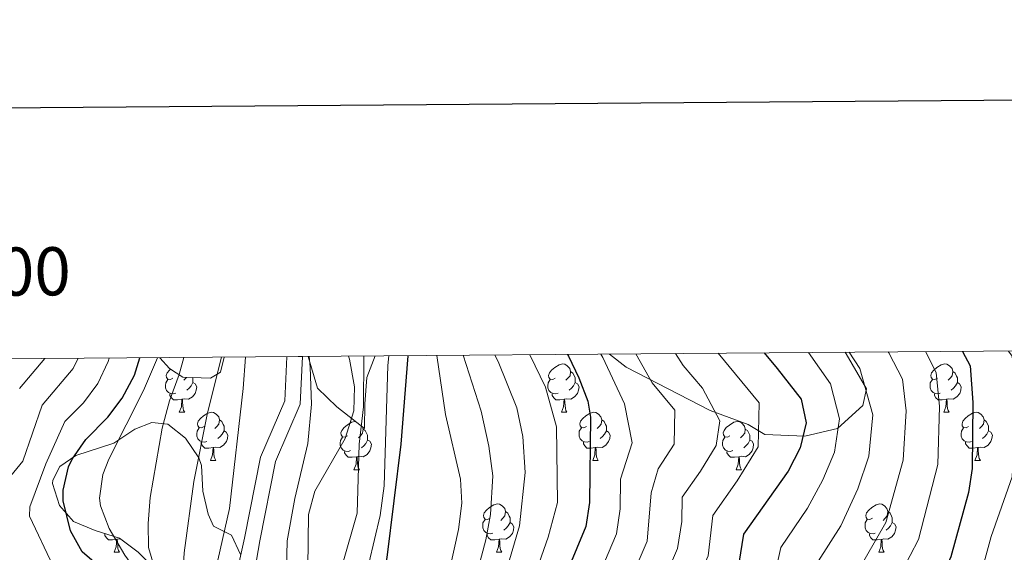
# Model space of a CAD drawing. Units: metres. Extents: x 552005 to 556483, y 4725922 to 4728927.
# Drawn here: x 554024 to 554229, y 4728603 to 4728714 of the extents above; entities that cross this region are included whole.
import ezdxf
from ezdxf.enums import TextEntityAlignment as Align

# ---------------------------------------------------------------- set-up
doc = ezdxf.new("R2010")
doc.units = ezdxf.units.M
doc.header["$MEASUREMENT"] = 0
doc.linetypes.add('TRAZOSX2', pattern=[1.5, 1, -0.5])
for name, color, linetype, lineweight in [('Level 11', 142, 'TRAZOSX2', 13), ('Level 35', 92, 'Continuous', 0), ('Level 36', 19, 'Continuous', 40), ('Level 4', 36, 'Continuous', 30), ('Level 5', 36, 'Continuous', 0), ('Level 51', 144, 'Continuous', 13), ('Level 61', 19, 'Continuous', 0), ('Level 63', 7, 'Continuous', 0)]:
    doc.layers.add(name, color=color, linetype=linetype, lineweight=lineweight)
doc.styles.add('Arial', font='ARIAL.TTF', dxfattribs={"height": 0.2})

msp = doc.modelspace()

# ---------------------------------------------------------------- linework, layer by layer
at = {"layer": 'Level 11', "color": 142, "linetype": 'Continuous', "lineweight": 13}
for points in [[(554079.86, 4728644.04, 603.87), (554079.43, 4728634.9, 603.87), (554074.37, 4728623.2, 603.67), (554071.09, 4728606.35, 604.86), (554068.84, 4728596.4, 604.94), (554066.19, 4728575.62, 604.54), (554063.68, 4728564.36, 604.17), (554062.56, 4728561.12, 604.08), (554058.36, 4728552.16, 603.81), (554054.26, 4728537.72, 603.2), (554052.8, 4728533.68, 603.02), (554048.3, 4728524.74, 602.87), (554042.2, 4728509.76, 601.35), (554035.84, 4728489.99, 600.94), (554035.44, 4728486.8, 600.89), (554035.6, 4728481.82, 600.78), (554036.74, 4728471.86, 600.44), (554037.12, 4728464.88, 600.03), (554036.14, 4728460.11, 599.86), (554034.12, 4728450.16, 599.51), (554028.38, 4728431.29, 599.33), (554027.05, 4728424.92, 599.3), (554025.81, 4728413.08, 599.21), (554025.53, 4728408.07, 599.14)], [(554083.1, 4728644.06, 603.87), (554082.64, 4728634.16, 603.87), (554077.48, 4728622.24, 603.67), (554074.28, 4728605.76, 604.86), (554072.36, 4728594.89, 604.92)]]:
    msp.add_polyline3d(points, dxfattribs=at)
at = {"layer": 'Level 35', "color": 92, "linetype": 'Continuous', "lineweight": 0, "ltscale": 0.5}
for points in [[(554146.82, 4728644.56, 656.25), (554150.24, 4728641.84, 660.24), (554167.72, 4728632.88, 669.02), (554175.6, 4728629.92, 672.1), (554179.08, 4728627.84, 679.24), (554187.36, 4728627.52, 681.8), (554194.16, 4728629.12, 684.78), (554199.36, 4728633.92, 687.96), (554200.16, 4728637.36, 689.48), (554195.96, 4728644.64, 692.64), (554195.71, 4728644.95, 692.5)], [(554053.51, 4728643.83, 623.19), (554055.48, 4728641.6, 621.46), (554058.28, 4728639.76, 619.82), (554064, 4728639.6, 616.8), (554066.08, 4728640.8, 616.8), (554066.86, 4728643.94, 617.92)], [(554084.28, 4728644.07, 616.94), (554086.24, 4728637.52, 616.94), (554090.2, 4728633.6, 616.94), (554095.96, 4728629.12, 626.06), (554096.04, 4728634.24, 626.32), (554096.48, 4728639.68, 627.36), (554098.2, 4728644.18, 629.24)], [(554070.24, 4728602.96, 611.4), (554068.4, 4728606.96, 611.45), (554064.6, 4728608.8, 611.55), (554063.5, 4728611.35, 611.9), (554062.4, 4728616.08, 613.11), (554062.12, 4728621.44, 614.63), (554061.58, 4728623, 615.17), (554058.81, 4728627.12, 616.9), (554055.16, 4728630, 618.71), (554051.8, 4728630.4, 620.61), (554048.32, 4728628.96, 622.71)], [(554048.32, 4728628.96, 622.71), (554043.92, 4728626.08, 625.31), (554036.08, 4728623.52, 628.38), (554032.72, 4728621.2, 630.33), (554031.28, 4728618.4, 631.48), (554031.21, 4728617.68, 631.76), (554032.64, 4728613.12, 633.48), (554035.56, 4728609.82, 633.07), (554040.08, 4728607.92, 632.16), (554045.11, 4728606.36, 630.03), (554049, 4728603.44, 628.86), (554052.64, 4728599.76, 627.44)]]:
    msp.add_polyline3d(points, dxfattribs=at)
at = {"layer": 'Level 36', "color": 92, "linetype": 'Continuous', "lineweight": 0}
for points in [[(554056.22, 4728639.56, 0.01), (554055.69, 4728639.29, 0.01), (554055.16, 4728639.34, 0.01), (554054.9, 4728639.72, 0.01), (554054.84, 4728640.14, 0.01), (554055, 4728640.66, 0.01), (554055.48, 4728641.26, 0.01), (554055.71, 4728641.45, 0.01)], [(554135.55, 4728639.55, 0.01), (554135.02, 4728639.29, 0.01), (554134.49, 4728639.34, 0.01), (554134.23, 4728639.71, 0.01), (554134.17, 4728640.14, 0.01), (554134.33, 4728640.66, 0.01), (554134.81, 4728641.25, 0.01), (554135.45, 4728641.78, 0.01), (554136.35, 4728642.37, 0.01), (554137.09, 4728642.53, 0.01), (554137.52, 4728642.47, 0.01), (554138.05, 4728642.16, 0.01), (554138.58, 4728641.57, 0.01), (554138.74, 4728640.93, 0.01), (554138.63, 4728640.08, 0.01), (554138.2, 4728639.55, 0.01), (554137.78, 4728639.13, 0.01)], [(554138.74, 4728640.93, 0.01), (554139.21, 4728640.62, 0.01), (554139.53, 4728639.98, 0.01), (554139.69, 4728639.66, 0.01), (554139.69, 4728639.08, 0.01), (554139.69, 4728638.65, 0.01), (554139.32, 4728637.96, 0.01), (554138.9, 4728637.48, 0.01), (554138.42, 4728637.06, 0.01)], [(554214.88, 4728639.55, 0.01), (554214.35, 4728639.29, 0.01), (554213.82, 4728639.34, 0.01), (554213.55, 4728639.71, 0.01), (554213.5, 4728640.14, 0.01), (554213.66, 4728640.66, 0.01), (554214.14, 4728641.25, 0.01), (554214.77, 4728641.78, 0.01), (554215.67, 4728642.37, 0.01), (554216.42, 4728642.53, 0.01), (554216.84, 4728642.47, 0.01), (554217.37, 4728642.16, 0.01), (554217.9, 4728641.57, 0.01), (554218.06, 4728640.93, 0.01), (554217.95, 4728640.08, 0.01), (554217.53, 4728639.55, 0.01), (554217.11, 4728639.13, 0.01)], [(554218.06, 4728640.93, 0.01), (554218.54, 4728640.62, 0.01), (554218.85, 4728639.98, 0.01), (554219.01, 4728639.66, 0.01), (554219.01, 4728639.08, 0.01), (554219.01, 4728638.65, 0.01), (554218.64, 4728637.96, 0.01), (554218.22, 4728637.48, 0.01), (554217.74, 4728637.06, 0.01)], [(554056.81, 4728636.47, 0.01), (554056.38, 4728636.31, 0.01), (554055.8, 4728636.38, 0.01), (554055.32, 4728636.58, 0.01), (554054.9, 4728637.01, 0.01), (554054.68, 4728637.6, 0.01), (554054.68, 4728638.02, 0.01), (554054.74, 4728638.6, 0.01), (554055.16, 4728639.29, 0.01)], [(554060.36, 4728638.65, 0.01), (554060.81, 4728638.4, 0.01), (554061.16, 4728637.79, 0.01), (554061.05, 4728637.06, 0.01), (554060.84, 4728636.42, 0.01), (554060.25, 4728635.68, 0.01), (554059.46, 4728635.2, 0.01), (554058.61, 4728635.31, 0.01), (554058.18, 4728635.18, 0.01)], [(554059.02, 4728639.74, 0.01), (554058.87, 4728639.55, 0.01), (554058.45, 4728639.13, 0.01)], [(554060.34, 4728639.7, 0.01), (554060.36, 4728639.66, 0.01), (554060.36, 4728639.08, 0.01), (554060.36, 4728638.65, 0.01), (554059.99, 4728637.96, 0.01), (554059.57, 4728637.48, 0.01), (554059.09, 4728637.06, 0.01)], [(554136.14, 4728636.47, 0.01), (554135.71, 4728636.31, 0.01), (554135.13, 4728636.37, 0.01), (554134.65, 4728636.58, 0.01), (554134.23, 4728637.01, 0.01), (554134.01, 4728637.59, 0.01), (554134.01, 4728638.01, 0.01), (554134.07, 4728638.6, 0.01), (554134.49, 4728639.29, 0.01)], [(554139.69, 4728638.65, 0.01), (554140.14, 4728638.4, 0.01), (554140.49, 4728637.79, 0.01), (554140.38, 4728637.06, 0.01), (554140.17, 4728636.42, 0.01), (554139.58, 4728635.68, 0.01), (554138.79, 4728635.2, 0.01), (554137.94, 4728635.31, 0.01), (554137.51, 4728635.18, 0.01)], [(554215.46, 4728636.47, 0.01), (554215.04, 4728636.31, 0.01), (554214.45, 4728636.37, 0.01), (554213.98, 4728636.58, 0.01), (554213.55, 4728637.01, 0.01), (554213.34, 4728637.59, 0.01), (554213.34, 4728638.01, 0.01), (554213.39, 4728638.6, 0.01), (554213.82, 4728639.29, 0.01)], [(554219.01, 4728638.65, 0.01), (554219.47, 4728638.4, 0.01), (554219.81, 4728637.79, 0.01), (554219.7, 4728637.06, 0.01), (554219.49, 4728636.42, 0.01), (554218.91, 4728635.68, 0.01), (554218.11, 4728635.2, 0.01), (554217.26, 4728635.31, 0.01), (554216.83, 4728635.18, 0.01)], [(554058.07, 4728635.18, 0.01), (554057.18, 4728635.09, 0.01), (554056.33, 4728635.09, 0.01), (554055.91, 4728635.52, 0.01), (554055.59, 4728636, 0.01), (554055.59, 4728636.32, 0.01)], [(554057.52, 4728632.49, 0.01), (554057.96, 4728633.65, 0.01), (554058.07, 4728635.18, 0.01), (554058.18, 4728635.18, 0.01), (554058.21, 4728634.59, 0.01), (554058.25, 4728633.91, 0.01), (554058.32, 4728633.29, 0.01), (554058.43, 4728632.89, 0.01), (554058.65, 4728632.49, 0.01)], [(554137.4, 4728635.18, 0.01), (554136.51, 4728635.09, 0.01), (554135.66, 4728635.09, 0.01), (554135.24, 4728635.52, 0.01), (554134.92, 4728636, 0.01), (554134.92, 4728636.31, 0.01)], [(554136.85, 4728632.49, 0.01), (554137.29, 4728633.65, 0.01), (554137.4, 4728635.18, 0.01), (554137.51, 4728635.18, 0.01), (554137.54, 4728634.59, 0.01), (554137.58, 4728633.91, 0.01), (554137.65, 4728633.29, 0.01), (554137.76, 4728632.89, 0.01), (554137.98, 4728632.49, 0.01)], [(554216.72, 4728635.18, 0.01), (554215.83, 4728635.09, 0.01), (554214.99, 4728635.09, 0.01), (554214.56, 4728635.52, 0.01), (554214.24, 4728636, 0.01), (554214.24, 4728636.31, 0.01)], [(554216.18, 4728632.49, 0.01), (554216.61, 4728633.65, 0.01), (554216.72, 4728635.18, 0.01), (554216.83, 4728635.18, 0.01), (554216.87, 4728634.59, 0.01), (554216.9, 4728633.91, 0.01), (554216.97, 4728633.29, 0.01), (554217.09, 4728632.89, 0.01), (554217.3, 4728632.49, 0.01)], [(554057.52, 4728632.49, 0.01), (554058.65, 4728632.49, 0.01)], [(554062.7, 4728629.52, 0.01), (554062.17, 4728629.25, 0.01), (554061.64, 4728629.31, 0.01), (554061.37, 4728629.68, 0.01), (554061.32, 4728630.1, 0.01), (554061.48, 4728630.62, 0.01), (554061.96, 4728631.22, 0.01), (554062.59, 4728631.75, 0.01), (554063.49, 4728632.33, 0.01), (554064.24, 4728632.49, 0.01), (554064.66, 4728632.44, 0.01), (554065.19, 4728632.12, 0.01), (554065.72, 4728631.54, 0.01), (554065.88, 4728630.9, 0.01), (554065.77, 4728630.05, 0.01), (554065.35, 4728629.52, 0.01), (554064.93, 4728629.09, 0.01)], [(554136.85, 4728632.49, 0.01), (554137.98, 4728632.49, 0.01)], [(554142.03, 4728629.52, 0.01), (554141.5, 4728629.25, 0.01), (554140.97, 4728629.31, 0.01), (554140.7, 4728629.68, 0.01), (554140.65, 4728630.1, 0.01), (554140.81, 4728630.62, 0.01), (554141.29, 4728631.22, 0.01), (554141.92, 4728631.75, 0.01), (554142.82, 4728632.33, 0.01), (554143.57, 4728632.49, 0.01), (554143.99, 4728632.44, 0.01), (554144.52, 4728632.12, 0.01), (554145.05, 4728631.54, 0.01), (554145.21, 4728630.9, 0.01), (554145.1, 4728630.05, 0.01), (554144.68, 4728629.52, 0.01), (554144.26, 4728629.09, 0.01)], [(554216.18, 4728632.49, 0.01), (554217.3, 4728632.49, 0.01)], [(554221.35, 4728629.52, 0.01), (554220.82, 4728629.25, 0.01), (554220.29, 4728629.31, 0.01), (554220.03, 4728629.68, 0.01), (554219.97, 4728630.1, 0.01), (554220.13, 4728630.62, 0.01), (554220.61, 4728631.22, 0.01), (554221.25, 4728631.75, 0.01), (554222.15, 4728632.33, 0.01), (554222.89, 4728632.49, 0.01), (554223.32, 4728632.44, 0.01), (554223.85, 4728632.12, 0.01), (554224.38, 4728631.54, 0.01), (554224.54, 4728630.9, 0.01), (554224.43, 4728630.05, 0.01), (554224, 4728629.52, 0.01), (554223.58, 4728629.09, 0.01)], [(554065.88, 4728630.9, 0.01), (554066.36, 4728630.58, 0.01), (554066.67, 4728629.94, 0.01), (554066.83, 4728629.62, 0.01), (554066.83, 4728629.04, 0.01), (554066.83, 4728628.62, 0.01), (554066.46, 4728627.93, 0.01), (554066.04, 4728627.45, 0.01), (554065.56, 4728627.03, 0.01)], [(554092.47, 4728627.61, 0.01), (554091.94, 4728627.35, 0.01), (554091.41, 4728627.4, 0.01), (554091.15, 4728627.77, 0.01), (554091.09, 4728628.2, 0.01), (554091.25, 4728628.72, 0.01), (554091.73, 4728629.31, 0.01), (554092.37, 4728629.84, 0.01), (554093.27, 4728630.43, 0.01), (554094.01, 4728630.59, 0.01), (554094.08, 4728630.58, 0.01)], [(554145.21, 4728630.9, 0.01), (554145.69, 4728630.58, 0.01), (554146, 4728629.94, 0.01), (554146.16, 4728629.62, 0.01), (554146.16, 4728629.04, 0.01), (554146.16, 4728628.62, 0.01), (554145.79, 4728627.93, 0.01), (554145.37, 4728627.45, 0.01), (554144.89, 4728627.03, 0.01)], [(554171.8, 4728627.61, 0.01), (554171.27, 4728627.35, 0.01), (554170.74, 4728627.4, 0.01), (554170.47, 4728627.77, 0.01), (554170.42, 4728628.2, 0.01), (554170.58, 4728628.72, 0.01), (554171.06, 4728629.31, 0.01), (554171.69, 4728629.84, 0.01), (554172.59, 4728630.43, 0.01), (554173.34, 4728630.59, 0.01), (554173.76, 4728630.53, 0.01), (554174.29, 4728630.22, 0.01), (554174.82, 4728629.63, 0.01), (554174.98, 4728628.99, 0.01), (554174.87, 4728628.14, 0.01), (554174.45, 4728627.61, 0.01), (554174.03, 4728627.19, 0.01)], [(554224.54, 4728630.9, 0.01), (554225.01, 4728630.58, 0.01), (554225.33, 4728629.94, 0.01), (554225.49, 4728629.62, 0.01), (554225.49, 4728629.04, 0.01), (554225.49, 4728628.62, 0.01), (554225.12, 4728627.93, 0.01), (554224.7, 4728627.45, 0.01), (554224.22, 4728627.03, 0.01)], [(554063.28, 4728626.44, 0.01), (554062.86, 4728626.28, 0.01), (554062.27, 4728626.34, 0.01), (554061.8, 4728626.55, 0.01), (554061.37, 4728626.97, 0.01), (554061.16, 4728627.56, 0.01), (554061.16, 4728627.98, 0.01), (554061.21, 4728628.56, 0.01), (554061.64, 4728629.25, 0.01)], [(554066.83, 4728628.62, 0.01), (554067.29, 4728628.37, 0.01), (554067.63, 4728627.75, 0.01), (554067.52, 4728627.03, 0.01), (554067.31, 4728626.39, 0.01), (554066.73, 4728625.65, 0.01), (554065.93, 4728625.17, 0.01), (554065.08, 4728625.27, 0.01), (554064.65, 4728625.14, 0.01)], [(554095.54, 4728629.44, 0.01), (554095.66, 4728628.99, 0.01), (554095.55, 4728628.14, 0.01), (554095.12, 4728627.61, 0.01), (554094.7, 4728627.19, 0.01)], [(554095.66, 4728628.99, 0.01), (554096.13, 4728628.68, 0.01), (554096.45, 4728628.04, 0.01), (554096.61, 4728627.72, 0.01), (554096.61, 4728627.14, 0.01), (554096.61, 4728626.71, 0.01), (554096.24, 4728626.02, 0.01), (554095.82, 4728625.54, 0.01), (554095.34, 4728625.12, 0.01)], [(554142.61, 4728626.44, 0.01), (554142.19, 4728626.28, 0.01), (554141.6, 4728626.34, 0.01), (554141.13, 4728626.55, 0.01), (554140.7, 4728626.97, 0.01), (554140.49, 4728627.56, 0.01), (554140.49, 4728627.98, 0.01), (554140.54, 4728628.56, 0.01), (554140.97, 4728629.25, 0.01)], [(554146.16, 4728628.62, 0.01), (554146.62, 4728628.37, 0.01), (554146.96, 4728627.75, 0.01), (554146.85, 4728627.03, 0.01), (554146.64, 4728626.39, 0.01), (554146.06, 4728625.65, 0.01), (554145.26, 4728625.17, 0.01), (554144.41, 4728625.27, 0.01), (554143.98, 4728625.14, 0.01)], [(554174.98, 4728628.99, 0.01), (554175.46, 4728628.68, 0.01), (554175.77, 4728628.04, 0.01), (554175.93, 4728627.72, 0.01), (554175.93, 4728627.14, 0.01), (554175.93, 4728626.71, 0.01), (554175.56, 4728626.02, 0.01), (554175.14, 4728625.54, 0.01), (554174.66, 4728625.12, 0.01)], [(554221.94, 4728626.44, 0.01), (554221.51, 4728626.28, 0.01), (554220.93, 4728626.34, 0.01), (554220.45, 4728626.55, 0.01), (554220.03, 4728626.97, 0.01), (554219.81, 4728627.56, 0.01), (554219.81, 4728627.98, 0.01), (554219.87, 4728628.56, 0.01), (554220.29, 4728629.25, 0.01)], [(554225.49, 4728628.62, 0.01), (554225.94, 4728628.37, 0.01), (554226.29, 4728627.75, 0.01), (554226.18, 4728627.03, 0.01), (554225.97, 4728626.39, 0.01), (554225.38, 4728625.65, 0.01), (554224.59, 4728625.17, 0.01), (554223.74, 4728625.27, 0.01), (554223.31, 4728625.14, 0.01)], [(554093.06, 4728624.53, 0.01), (554092.63, 4728624.37, 0.01), (554092.05, 4728624.43, 0.01), (554091.57, 4728624.64, 0.01), (554091.15, 4728625.07, 0.01), (554090.93, 4728625.65, 0.01), (554090.93, 4728626.07, 0.01), (554090.99, 4728626.66, 0.01), (554091.41, 4728627.35, 0.01)], [(554096.61, 4728626.71, 0.01), (554097.06, 4728626.46, 0.01), (554097.41, 4728625.85, 0.01), (554097.3, 4728625.12, 0.01), (554097.09, 4728624.48, 0.01), (554096.5, 4728623.74, 0.01), (554095.71, 4728623.26, 0.01), (554094.86, 4728623.37, 0.01), (554094.43, 4728623.24, 0.01)], [(554172.38, 4728624.53, 0.01), (554171.96, 4728624.37, 0.01), (554171.37, 4728624.43, 0.01), (554170.9, 4728624.64, 0.01), (554170.47, 4728625.07, 0.01), (554170.26, 4728625.65, 0.01), (554170.26, 4728626.07, 0.01), (554170.31, 4728626.66, 0.01), (554170.74, 4728627.35, 0.01)], [(554175.93, 4728626.71, 0.01), (554176.39, 4728626.46, 0.01), (554176.73, 4728625.85, 0.01), (554176.62, 4728625.12, 0.01), (554176.41, 4728624.48, 0.01), (554175.83, 4728623.74, 0.01), (554175.03, 4728623.26, 0.01), (554174.18, 4728623.37, 0.01), (554173.75, 4728623.24, 0.01)], [(554064.54, 4728625.14, 0.01), (554063.65, 4728625.06, 0.01), (554062.81, 4728625.06, 0.01), (554062.38, 4728625.49, 0.01), (554062.06, 4728625.96, 0.01), (554062.06, 4728626.28, 0.01)], [(554064, 4728622.46, 0.01), (554064.43, 4728623.62, 0.01), (554064.54, 4728625.14, 0.01), (554064.65, 4728625.14, 0.01), (554064.69, 4728624.56, 0.01), (554064.72, 4728623.87, 0.01), (554064.79, 4728623.26, 0.01), (554064.91, 4728622.86, 0.01), (554065.12, 4728622.46, 0.01)], [(554094.32, 4728623.24, 0.01), (554093.43, 4728623.15, 0.01), (554092.58, 4728623.15, 0.01), (554092.16, 4728623.58, 0.01), (554091.84, 4728624.06, 0.01), (554091.84, 4728624.37, 0.01)], [(554143.87, 4728625.14, 0.01), (554142.98, 4728625.06, 0.01), (554142.14, 4728625.06, 0.01), (554141.71, 4728625.49, 0.01), (554141.39, 4728625.96, 0.01), (554141.39, 4728626.28, 0.01)], [(554143.33, 4728622.46, 0.01), (554143.76, 4728623.62, 0.01), (554143.87, 4728625.14, 0.01), (554143.98, 4728625.14, 0.01), (554144.02, 4728624.56, 0.01), (554144.05, 4728623.87, 0.01), (554144.12, 4728623.26, 0.01), (554144.24, 4728622.86, 0.01), (554144.45, 4728622.46, 0.01)], [(554173.64, 4728623.24, 0.01), (554172.75, 4728623.15, 0.01), (554171.91, 4728623.15, 0.01), (554171.48, 4728623.58, 0.01), (554171.16, 4728624.06, 0.01), (554171.16, 4728624.37, 0.01)], [(554223.2, 4728625.14, 0.01), (554222.31, 4728625.06, 0.01), (554221.46, 4728625.06, 0.01), (554221.04, 4728625.49, 0.01), (554220.72, 4728625.96, 0.01), (554220.72, 4728626.28, 0.01)], [(554222.65, 4728622.46, 0.01), (554223.09, 4728623.62, 0.01), (554223.2, 4728625.14, 0.01), (554223.31, 4728625.14, 0.01), (554223.34, 4728624.56, 0.01), (554223.38, 4728623.87, 0.01), (554223.45, 4728623.26, 0.01), (554223.56, 4728622.86, 0.01), (554223.78, 4728622.46, 0.01)], [(554064, 4728622.46, 0.01), (554065.12, 4728622.46, 0.01)], [(554093.77, 4728620.55, 0.01), (554094.21, 4728621.71, 0.01), (554094.32, 4728623.24, 0.01), (554094.43, 4728623.24, 0.01), (554094.46, 4728622.65, 0.01), (554094.5, 4728621.97, 0.01), (554094.57, 4728621.35, 0.01), (554094.68, 4728620.95, 0.01), (554094.9, 4728620.55, 0.01)], [(554143.33, 4728622.46, 0.01), (554144.45, 4728622.46, 0.01)], [(554173.1, 4728620.55, 0.01), (554173.53, 4728621.71, 0.01), (554173.64, 4728623.24, 0.01), (554173.75, 4728623.24, 0.01), (554173.79, 4728622.65, 0.01), (554173.82, 4728621.97, 0.01), (554173.89, 4728621.35, 0.01), (554174.01, 4728620.95, 0.01), (554174.22, 4728620.55, 0.01)], [(554222.65, 4728622.46, 0.01), (554223.78, 4728622.46, 0.01)], [(554093.77, 4728620.55, 0.01), (554094.9, 4728620.55, 0.01)], [(554173.1, 4728620.55, 0.01), (554174.22, 4728620.55, 0.01)], [(554122.05, 4728610.47, 0.01), (554121.52, 4728610.2, 0.01), (554120.99, 4728610.26, 0.01), (554120.72, 4728610.63, 0.01), (554120.67, 4728611.06, 0.01), (554120.83, 4728611.58, 0.01), (554121.31, 4728612.17, 0.01), (554121.94, 4728612.7, 0.01), (554122.84, 4728613.28, 0.01), (554123.59, 4728613.44, 0.01), (554124.01, 4728613.39, 0.01), (554124.54, 4728613.08, 0.01), (554125.07, 4728612.49, 0.01), (554125.23, 4728611.85, 0.01), (554125.12, 4728611, 0.01), (554124.7, 4728610.47, 0.01), (554124.28, 4728610.04, 0.01)], [(554201.38, 4728610.47, 0.01), (554200.85, 4728610.2, 0.01), (554200.32, 4728610.26, 0.01), (554200.05, 4728610.63, 0.01), (554200, 4728611.05, 0.01), (554200.16, 4728611.57, 0.01), (554200.64, 4728612.17, 0.01), (554201.27, 4728612.7, 0.01), (554202.17, 4728613.28, 0.01), (554202.92, 4728613.44, 0.01), (554203.34, 4728613.39, 0.01), (554203.87, 4728613.07, 0.01), (554204.4, 4728612.49, 0.01), (554204.56, 4728611.85, 0.01), (554204.45, 4728611, 0.01), (554204.03, 4728610.47, 0.01), (554203.61, 4728610.04, 0.01)], [(554122.63, 4728607.39, 0.01), (554122.21, 4728607.23, 0.01), (554121.62, 4728607.29, 0.01), (554121.15, 4728607.5, 0.01), (554120.72, 4728607.92, 0.01), (554120.51, 4728608.51, 0.01), (554120.51, 4728608.93, 0.01), (554120.56, 4728609.52, 0.01), (554120.99, 4728610.2, 0.01)], [(554125.23, 4728611.85, 0.01), (554125.71, 4728611.54, 0.01), (554126.02, 4728610.9, 0.01), (554126.18, 4728610.58, 0.01), (554126.18, 4728610, 0.01), (554126.18, 4728609.57, 0.01), (554125.81, 4728608.88, 0.01), (554125.39, 4728608.4, 0.01), (554124.91, 4728607.98, 0.01)], [(554201.96, 4728607.39, 0.01), (554201.54, 4728607.23, 0.01), (554200.95, 4728607.29, 0.01), (554200.48, 4728607.5, 0.01), (554200.05, 4728607.92, 0.01), (554199.84, 4728608.51, 0.01), (554199.84, 4728608.93, 0.01), (554199.89, 4728609.51, 0.01), (554200.32, 4728610.2, 0.01)], [(554204.56, 4728611.85, 0.01), (554205.04, 4728611.53, 0.01), (554205.35, 4728610.89, 0.01), (554205.51, 4728610.57, 0.01), (554205.51, 4728609.99, 0.01), (554205.51, 4728609.57, 0.01), (554205.14, 4728608.88, 0.01), (554204.72, 4728608.4, 0.01), (554204.24, 4728607.98, 0.01)], [(554126.18, 4728609.57, 0.01), (554126.64, 4728609.32, 0.01), (554126.98, 4728608.7, 0.01), (554126.87, 4728607.98, 0.01), (554126.66, 4728607.34, 0.01), (554126.08, 4728606.6, 0.01), (554125.28, 4728606.12, 0.01), (554124.43, 4728606.22, 0.01), (554124, 4728606.1, 0.01)], [(554205.51, 4728609.57, 0.01), (554205.97, 4728609.32, 0.01), (554206.31, 4728608.7, 0.01), (554206.2, 4728607.98, 0.01), (554205.99, 4728607.34, 0.01), (554205.41, 4728606.6, 0.01), (554204.61, 4728606.12, 0.01), (554203.76, 4728606.22, 0.01), (554203.33, 4728606.09, 0.01)], [(554044.57, 4728606.1, 0.01), (554043.67, 4728606.01, 0.01), (554042.83, 4728606.01, 0.01), (554042.41, 4728606.44, 0.01), (554042.09, 4728606.92, 0.01), (554042.09, 4728607.23, 0.01)], [(554044.02, 4728603.41, 0.01), (554044.45, 4728604.57, 0.01), (554044.57, 4728606.1, 0.01), (554044.67, 4728606.1, 0.01), (554044.71, 4728605.51, 0.01), (554044.75, 4728604.83, 0.01), (554044.81, 4728604.21, 0.01), (554044.93, 4728603.81, 0.01), (554045.15, 4728603.41, 0.01)], [(554045.32, 4728606.2, 0.01), (554045.11, 4728606.23, 0.01), (554044.67, 4728606.1, 0.01)], [(554123.89, 4728606.1, 0.01), (554123, 4728606.01, 0.01), (554122.16, 4728606.01, 0.01), (554121.73, 4728606.44, 0.01), (554121.41, 4728606.92, 0.01), (554121.41, 4728607.23, 0.01)], [(554123.35, 4728603.41, 0.01), (554123.78, 4728604.57, 0.01), (554123.89, 4728606.1, 0.01), (554124, 4728606.1, 0.01), (554124.04, 4728605.51, 0.01), (554124.07, 4728604.82, 0.01), (554124.14, 4728604.21, 0.01), (554124.26, 4728603.81, 0.01), (554124.47, 4728603.41, 0.01)], [(554203.22, 4728606.09, 0.01), (554202.33, 4728606.01, 0.01), (554201.49, 4728606.01, 0.01), (554201.06, 4728606.44, 0.01), (554200.74, 4728606.91, 0.01), (554200.74, 4728607.23, 0.01)], [(554202.68, 4728603.41, 0.01), (554203.11, 4728604.57, 0.01), (554203.22, 4728606.09, 0.01), (554203.33, 4728606.09, 0.01), (554203.37, 4728605.51, 0.01), (554203.4, 4728604.82, 0.01), (554203.47, 4728604.21, 0.01), (554203.59, 4728603.81, 0.01), (554203.8, 4728603.41, 0.01)], [(554044.02, 4728603.41, 0.01), (554045.15, 4728603.41, 0.01)], [(554123.35, 4728603.41, 0.01), (554124.47, 4728603.41, 0.01)], [(554202.68, 4728603.41, 0.01), (554203.8, 4728603.41, 0.01)]]:
    msp.add_polyline3d(points, dxfattribs=at)
at = {"layer": 'Level 4', "color": 36, "linetype": 'Continuous', "lineweight": 30}
for points in [[(554178.88, 4728644.82, 675.01), (554181.64, 4728641.58, 675.01), (554186.6, 4728635.2, 675.01), (554187.6, 4728630.28, 675.01), (554186.36, 4728625.07, 675.01), (554183.88, 4728620.28, 675.01), (554174.6, 4728607.2, 675.01), (554173.64, 4728601.12, 675.01)], [(554220.09, 4728645.14, 700.01), (554221.64, 4728642.16, 700.01), (554222.23, 4728634.52, 700.01), (554222.08, 4728620.8, 700.01), (554221.33, 4728615.85, 700.01), (554217.68, 4728602.48, 700.01), (554210.39, 4728586.29, 700.01), (554196.28, 4728559.84, 700.01), (554194.2, 4728555.29, 700.01), (554189.63, 4728542.35, 700.01), (554189.08, 4728540.24, 700.01), (554188.49, 4728535.24, 700.01), (554192.15, 4728512.57, 700.01), (554192.85, 4728506.22, 700.01), (554193.16, 4728483.68, 700.01), (554192.84, 4728471.28, 700.01), (554193.08, 4728459.44, 700.01), (554193.56, 4728452.08, 700.01), (554194.33, 4728447.14, 700.01), (554196.88, 4728438.16, 700.01), (554199.04, 4728432.32, 700.01), (554201.27, 4728427.84, 700.01), (554212.88, 4728410.64, 700.01), (554217.72, 4728404.07, 700.01)], [(554013.08, 4728514.4, 625.01), (554027.43, 4728536.79, 625.01), (554037.28, 4728551.76, 625.01), (554038.4, 4728552.72, 625.01), (554041.48, 4728556.65, 625.01), (554042.8, 4728559.12, 625.01), (554044.42, 4728563.89, 625.01), (554044.96, 4728567.2, 625.01), (554046.4, 4728584.48, 625.01), (554047.36, 4728589.6, 625.01), (554046, 4728595.04, 625.01), (554042.74, 4728598.86, 625.01), (554037.36, 4728603.52, 625.01), (554034.94, 4728607.88, 625.01), (554033.46, 4728614.07, 625.01), (554033.44, 4728616.32, 625.01), (554034.56, 4728621.15, 625.01), (554035.32, 4728622.72, 625.01), (554038.15, 4728626.85, 625.01), (554042.68, 4728631.44, 625.01), (554045.67, 4728635.44, 625.01), (554048.24, 4728640.18, 625.01), (554049.31, 4728643.8, 625.01)], [(554104.96, 4728644.24, 625.01), (554103.48, 4728625.84, 625.01), (554100.58, 4728602.3, 625.01), (554099.49, 4728595.76, 625.01), (554096.92, 4728585.04, 625.01), (554094.32, 4728571.84, 625.01), (554092.04, 4728566.4, 625.01), (554090.48, 4728563.52, 625.01), (554086.56, 4728548.4, 625.01), (554082.67, 4728526.77, 625.01), (554077.92, 4728505.6, 625.01), (554074.33, 4728486.11, 625.01), (554071.76, 4728469.52, 625.01), (554070.11, 4728449.89, 625.01), (554069.4, 4728433.2, 625.01), (554069.61, 4728428.21, 625.01), (554071.05, 4728420.05, 625.01), (554074.72, 4728406.81, 625.01)], [(554138.08, 4728644.5, 650.01), (554138.28, 4728644.16, 650.01), (554140.46, 4728639.66, 650.01), (554142.32, 4728634.78, 650.01), (554142.84, 4728631.44, 650.01), (554142.64, 4728613.76, 650.01), (554141.93, 4728608.79, 650.01), (554131.04, 4728582.56, 650.01), (554125.44, 4728571.76, 650.01), (554123.64, 4728566.16, 650.01), (554117.56, 4728552.96, 650.01), (554111.91, 4728534.86, 650.01), (554109, 4728521.6, 650.01), (554108.12, 4728515.2, 650.01), (554107.96, 4728510.19, 650.01), (554108.55, 4728503.84, 650.01), (554113.22, 4728479.23, 650.01), (554114.39, 4728469.3, 650.01), (554114.82, 4728449.08, 650.01), (554114.8, 4728448.56, 650.01), (554113.84, 4728446.72, 650.01), (554113.28, 4728439.92, 650.01), (554115.09, 4728415.66, 650.01), (554116.76, 4728406.8, 650.01)]]:
    msp.add_polyline3d(points, dxfattribs=at)
at = {"layer": 'Level 5', "color": 36, "linetype": 'Continuous', "lineweight": 0}
for points in [[(554169.34, 4728644.74, 670.01), (554177.85, 4728634.44, 670.01), (554177.64, 4728625.34, 670.01), (554173.34, 4728618.25, 670.01), (554168.23, 4728611.04, 670.01), (554167.3, 4728602.65, 670.01), (554150.79, 4728564.98, 670.01), (554145.72, 4728547.52, 670.01), (554144.46, 4728541.66, 670.01), (554143.4, 4728531.77, 670.01), (554142.98, 4728520.96, 670.01), (554143.08, 4728514.69, 670.01), (554144.17, 4728502.34, 670.01), (554143.77, 4728489.71, 670.01), (554143.93, 4728483.88, 670.01), (554144.99, 4728471.71, 670.01), (554147.97, 4728446, 670.01), (554150.89, 4728432.91, 670.01), (554153.1, 4728420.09, 670.01), (554157.1, 4728407.43, 670.01)], [(554188.09, 4728644.89, 680.01), (554192.67, 4728638.4, 680.01), (554194.52, 4728631.12, 680.01), (554193.5, 4728624.22, 680.01), (554191.1, 4728618.43, 680.01), (554187.91, 4728612.54, 680.01), (554182.39, 4728604.43, 680.01), (554180.99, 4728598.15, 680.01), (554165.91, 4728565.45, 680.01), (554162.64, 4728555.22, 680.01), (554160.02, 4728544.97, 680.01), (554159.24, 4728540.03, 680.01), (554158.71, 4728531.85, 680.01), (554159.2, 4728521.71, 680.01), (554160.84, 4728503.8, 680.01), (554160.8, 4728495.08, 680.01), (554160.11, 4728483.77, 680.01), (554160.68, 4728472.11, 680.01), (554162.55, 4728456.81, 680.01), (554164.02, 4728448.43, 680.01), (554166.87, 4728437.34, 680.01), (554169.89, 4728423.42, 680.01), (554173.03, 4728414.09, 680.01), (554176.55, 4728406.72, 680.01)], [(554196.12, 4728405.82, 690.01), (554190.31, 4728415.21, 690.01), (554187.15, 4728420.96, 690.01), (554184.46, 4728427.87, 690.01), (554180.6, 4728442.24, 690.01), (554178.79, 4728450.25, 690.01), (554177.81, 4728458.12, 690.01), (554176.76, 4728471.69, 690.01), (554176.84, 4728505.01, 690.01), (554174.12, 4728528.58, 690.01), (554173.86, 4728537.63, 690.01), (554174.55, 4728542.6, 690.01), (554176.13, 4728548.79, 690.01), (554180.05, 4728560.37, 690.01), (554195.69, 4728592.22, 690.01), (554197.99, 4728598.89, 690.01), (554204.16, 4728609.6, 690.01), (554207.79, 4728622.51, 690.01), (554208.37, 4728632.82, 690.01), (554207.62, 4728639.37, 690.01), (554204.8, 4728644.81, 690.01), (554204.67, 4728645.02, 690.01)], [(554212.39, 4728645.08, 695.01), (554214.63, 4728640.76, 695.01), (554215.3, 4728633.67, 695.01), (554214.93, 4728621.65, 695.01), (554210.92, 4728606.04, 695.01), (554205.78, 4728596.12, 695.01), (554203.04, 4728589.25, 695.01), (554187.12, 4728557.83, 695.01), (554182.88, 4728545.57, 695.01), (554181.17, 4728536.43, 695.01), (554181.7, 4728529.44, 695.01), (554184.84, 4728505.61, 695.01), (554184.8, 4728471.48, 695.01), (554185.45, 4728458.78, 695.01), (554186.17, 4728451.16, 695.01), (554187.46, 4728444.69, 695.01), (554189.69, 4728436.52, 695.01), (554191.75, 4728430.09, 695.01), (554194.21, 4728424.4, 695.01), (554202.89, 4728410.61, 695.01), (554210.91, 4728399.61, 695.01)], [(554198.33, 4728616.58, 685.01), (554200.65, 4728623.36, 685.01), (554201.45, 4728631.97, 685.01), (554198.74, 4728641.6, 685.01), (554196.53, 4728644.95, 685.01)], [(554229.63, 4728645.21, 705.01), (554230.41, 4728644.12, 705.01), (554231.21, 4728635.76, 705.01), (554230.4, 4728619.07, 705.01), (554226.01, 4728606.69, 705.01), (554224.14, 4728599.85, 705.01), (554216.72, 4728583.23, 705.01), (554204.01, 4728558.48, 705.01), (554198.25, 4728542.06, 705.01), (554197.14, 4728534.65, 705.01), (554199.97, 4728513.69, 705.01), (554200.61, 4728506.44, 705.01), (554201.21, 4728483.82, 705.01), (554200.95, 4728473.9, 705.01), (554201.53, 4728463.45, 705.01), (554202.56, 4728456.41, 705.01), (554203.87, 4728450.91, 705.01), (554206.39, 4728442.84, 705.01), (554210.7, 4728433.39, 705.01), (554220.35, 4728419.18, 705.01), (554224.96, 4728413.27, 705.01), (554229.16, 4728409.04, 705.01), (554237.04, 4728406.36, 705.01)], [(554018.72, 4728535.88, 630.01), (554026.19, 4728547.72, 630.01), (554030.38, 4728554.38, 630.01), (554034.52, 4728559.75, 630.01), (554036.62, 4728564.3, 630.01), (554037.49, 4728570.5, 630.01), (554038.49, 4728584.64, 630.01), (554039.15, 4728589.95, 630.01), (554038.17, 4728593.09, 630.01), (554031.37, 4728600.55, 630.01), (554026.42, 4728610.92, 630.01), (554026.49, 4728612.84, 630.01), (554029.83, 4728621.75, 630.01), (554033.76, 4728630.56, 630.01), (554037.65, 4728634.45, 630.01), (554040.61, 4728638.5, 630.01), (554042.74, 4728643.03, 630.01), (554042.97, 4728643.75, 630.01)], [(554019.92, 4728515.52, 620.01), (554028.27, 4728529.37, 620.01), (554037.88, 4728542.76, 620.01), (554048.88, 4728564.88, 620.01), (554050.11, 4728569.72, 620.01), (554051.12, 4728581.68, 620.01), (554051.36, 4728593.92, 620.01), (554049.48, 4728598.32, 620.01), (554046.24, 4728602.8, 620.01), (554043, 4728608.32, 620.01), (554041.2, 4728613.07, 620.01), (554041, 4728614.64, 620.01), (554041.66, 4728619.57, 620.01), (554042.88, 4728622.72, 620.01), (554050.08, 4728637.04, 620.01), (554052.99, 4728643.83, 620.01)], [(554020.29, 4728616.57, 635.01), (554025.09, 4728622.35, 635.01), (554029.08, 4728633.99, 635.01), (554035.54, 4728641.56, 635.01), (554036.55, 4728643.7, 635.01)], [(554022.59, 4728512.38, 615.01), (554029.08, 4728522.23, 615.01), (554033.61, 4728529.1, 615.01), (554038.08, 4728536.8, 615.01), (554043.56, 4728548.56, 615.01), (554049.33, 4728562.39, 615.01), (554051.75, 4728569.4, 615.01), (554052.44, 4728572.72, 615.01), (554053.57, 4728587.1, 615.01), (554053.56, 4728592.76, 615.01), (554053, 4728598.08, 615.01), (554051.16, 4728604.4, 615.01), (554051.09, 4728609.4, 615.01), (554051.51, 4728614.82, 615.01), (554053.96, 4728629.2, 615.01), (554055.48, 4728634.88, 615.01), (554057.48, 4728640.32, 615.01), (554058.48, 4728643.87, 615.01)], [(554022.77, 4728499.6, 610.01), (554026.73, 4728507.98, 610.01), (554030.07, 4728513.6, 610.01), (554038, 4728526.96, 610.01), (554048.23, 4728548.5, 610.01), (554050.12, 4728553.13, 610.01), (554052.16, 4728559.36, 610.01), (554056.52, 4728577.36, 610.01), (554057.29, 4728582.3, 610.01), (554058.52, 4728603.28, 610.01), (554060.54, 4728618.14, 610.01), (554063.36, 4728632.4, 610.01), (554066.28, 4728643.93, 610.01)], [(554023.76, 4728480.8, 605.01), (554031.4, 4728501.83, 605.01), (554035.04, 4728512.48, 605.01), (554044.8, 4728529.52, 605.01), (554052.68, 4728550.88, 605.01), (554056.24, 4728562.4, 605.01), (554059.88, 4728576.64, 605.01), (554067.92, 4728612.48, 605.01), (554070.8, 4728637.44, 605.01), (554071.27, 4728643.97, 605.01)], [(554024.4, 4728637.42, 640.01), (554029.65, 4728643.64, 640.01)], [(554084.47, 4728644.07, 605.01), (554084.72, 4728641.84, 605.01), (554084.96, 4728634.16, 605.01), (554084.24, 4728626, 605.01), (554081.48, 4728614.56, 605.01), (554079.92, 4728605.76, 605.01), (554079.76, 4728599.92, 605.01), (554080.6, 4728594.32, 605.01), (554080.24, 4728587.28, 605.01), (554077.88, 4728579.28, 605.01), (554075.64, 4728573.84, 605.01), (554070.76, 4728559.84, 605.01), (554062.68, 4728536, 605.01), (554056.36, 4728516, 605.01), (554053.16, 4728507.52, 605.01), (554051.37, 4728499.87, 605.01), (554048.3, 4728468.96, 605.01), (554047.08, 4728462.39, 605.01), (554041.09, 4728436, 605.01), (554040.33, 4728429.49, 605.01), (554040.18, 4728424.88, 605.01), (554040.19, 4728424.44, 605.01), (554040.67, 4728411.71, 605.01), (554041.31, 4728405.65, 605.01)], [(554092.67, 4728644.14, 610.01), (554092.88, 4728643.52, 610.01), (554093.88, 4728637.76, 610.01), (554093.75, 4728632.76, 610.01), (554091.99, 4728627.01, 610.01), (554085.68, 4728616.08, 610.01), (554084.33, 4728611.25, 610.01), (554084.2, 4728600.24, 610.01), (554083.56, 4728595.28, 610.01), (554082.36, 4728589.76, 610.01), (554078, 4728573.76, 610.01), (554075.86, 4728563.57, 610.01), (554068.52, 4728540.32, 610.01), (554057.63, 4728499.24, 610.01), (554053.85, 4728466.61, 610.01), (554048.18, 4728435.72, 610.01), (554047.56, 4728429.16, 610.01), (554047.54, 4728425.71, 610.01), (554048.49, 4728412.56, 610.01), (554049.08, 4728408.04, 610.01)], [(554095.82, 4728644.16, 615.01), (554095.76, 4728633.6, 615.01), (554094.88, 4728625.87, 615.01), (554094.44, 4728611.52, 615.01), (554084.8, 4728577.92, 615.01), (554083.55, 4728575.32, 615.01), (554081.38, 4728567.34, 615.01), (554079.95, 4728560.55, 615.01), (554073.94, 4728539.73, 615.01), (554063.88, 4728498.6, 615.01), (554062.35, 4728488.51, 615.01), (554059.68, 4728465.92, 615.01), (554055.86, 4728440.4, 615.01), (554054.83, 4728428.84, 615.01), (554055.36, 4728421.56, 615.01), (554056.85, 4728410.44, 615.01), (554061.41, 4728391.77, 615.01)], [(554101.04, 4728644.2, 620.01), (554100.8, 4728642.24, 620.01), (554100.08, 4728617.2, 620.01), (554099.24, 4728611.04, 620.01), (554094.52, 4728591.12, 620.01), (554085.85, 4728564.91, 620.01), (554081.99, 4728550.28, 620.01), (554070.14, 4728497.97, 620.01), (554066.06, 4728470.62, 620.01), (554063.26, 4728445.55, 620.01), (554062.26, 4728433.52, 620.01), (554062.18, 4728428.52, 620.01), (554062.87, 4728422.41, 620.01), (554064.29, 4728414.29, 620.01), (554071.17, 4728389.24, 620.01)], [(554111.01, 4728644.28, 630.01), (554112.8, 4728632, 630.01), (554115.91, 4728618.59, 630.01), (554116.2, 4728613.6, 630.01), (554115.48, 4728608.16, 630.01), (554112.76, 4728595.92, 630.01), (554107.92, 4728585.28, 630.01), (554106.16, 4728579.36, 630.01), (554102.64, 4728555.76, 630.01), (554100.17, 4728545.22, 630.01), (554097.12, 4728535.52, 630.01), (554091.19, 4728520.87, 630.01), (554088.73, 4728513.74, 630.01), (554085.32, 4728501.76, 630.01), (554083.14, 4728492.21, 630.01), (554082.36, 4728487.28, 630.01), (554080.99, 4728444.84, 630.01), (554081.77, 4728410.34, 630.01), (554082.65, 4728402.72, 630.01)], [(554116.43, 4728644.33, 635.01), (554120.18, 4728632.69, 635.01), (554121.79, 4728625.45, 635.01), (554122.62, 4728619.3, 635.01), (554122.15, 4728611.24, 635.01), (554121.13, 4728606.01, 635.01), (554118.13, 4728594.52, 635.01), (554113.12, 4728583.49, 635.01), (554110.98, 4728577.46, 635.01), (554106.37, 4728555.06, 635.01), (554103.77, 4728544.76, 635.01), (554095.64, 4728521.05, 635.01), (554093.58, 4728514.1, 635.01), (554092.01, 4728507.47, 635.01), (554089.73, 4728493.89, 635.01), (554089.85, 4728464.7, 635.01), (554089.06, 4728443.61, 635.01), (554090.1, 4728411.67, 635.01), (554091.18, 4728403.74, 635.01)], [(554123.03, 4728644.38, 640.01), (554123.7, 4728643.03, 640.01), (554127.56, 4728633.39, 640.01), (554128.81, 4728627.45, 640.01), (554129.33, 4728620.01, 640.01), (554128.11, 4728608.89, 640.01), (554123.51, 4728593.12, 640.01), (554115.8, 4728575.56, 640.01), (554112.83, 4728563.63, 640.01), (554107.37, 4728544.31, 640.01), (554100.09, 4728521.23, 640.01), (554098.42, 4728514.47, 640.01), (554097.33, 4728508.38, 640.01), (554096.31, 4728495.57, 640.01), (554097.59, 4728477.02, 640.01), (554098.06, 4728464.56, 640.01), (554098.01, 4728454.57, 640.01), (554097.13, 4728442.38, 640.01), (554098.43, 4728413, 640.01), (554100.64, 4728400.89, 640.01)], [(554130.3, 4728644.43, 645.01), (554133.54, 4728637.74, 645.01), (554135.82, 4728629.44, 645.01), (554136.03, 4728613.72, 645.01), (554134.06, 4728606.53, 645.01), (554128.89, 4728591.72, 645.01), (554120.62, 4728573.66, 645.01), (554117.19, 4728562.62, 645.01), (554113.83, 4728553.66, 645.01), (554108.59, 4728536.21, 645.01), (554104.54, 4728521.42, 645.01), (554103.27, 4728514.83, 645.01), (554102.64, 4728509.29, 645.01), (554102.9, 4728497.25, 645.01), (554105.4, 4728478.13, 645.01), (554106.28, 4728464.43, 645.01), (554106.36, 4728454.44, 645.01), (554105.67, 4728447.5, 645.01), (554105.26, 4728438.77, 645.01), (554106.76, 4728414.33, 645.01), (554108.7, 4728403.84, 645.01)], [(554145.04, 4728644.55, 655.01), (554145.41, 4728643.89, 655.01), (554149.91, 4728634.27, 655.01), (554151.5, 4728626.16, 655.01), (554149.1, 4728618.59, 655.01), (554149.03, 4728612.44, 655.01), (554148.27, 4728607.26, 655.01), (554136.6, 4728579.64, 655.01), (554131.78, 4728570.06, 655.01), (554130.09, 4728564.61, 655.01), (554124.6, 4728551.6, 655.01), (554119.78, 4728534.08, 655.01), (554116.79, 4728516.32, 655.01), (554116.74, 4728511.32, 655.01), (554117.29, 4728505.24, 655.01), (554118.15, 4728499.78, 655.01), (554118.71, 4728493.18, 655.01), (554121.01, 4728479.14, 655.01), (554122.04, 4728469.9, 655.01), (554122.84, 4728450.49, 655.01), (554121.95, 4728441.44, 655.01), (554124.59, 4728416.77, 655.01), (554125.92, 4728409.68, 655.01), (554130.47, 4728397.78, 655.01)], [(554152.25, 4728644.61, 660.01), (554155.68, 4728638.63, 660.01), (554160.34, 4728632.94, 660.01), (554160.21, 4728625.89, 660.01), (554156.91, 4728620.71, 660.01), (554155.47, 4728615.74, 660.01), (554154.61, 4728605.72, 660.01), (554142.16, 4728576.73, 660.01), (554138.12, 4728568.37, 660.01), (554136.54, 4728563.07, 660.01), (554131.64, 4728550.24, 660.01), (554129.52, 4728542.54, 660.01), (554127.65, 4728533.31, 660.01), (554125.99, 4728521.28, 660.01), (554125.52, 4728512.44, 660.01), (554126.82, 4728500.63, 660.01), (554126.44, 4728495.3, 660.01), (554127.56, 4728489.4, 660.01), (554129.69, 4728470.51, 660.01), (554130.86, 4728451.91, 660.01), (554130.62, 4728442.96, 660.01), (554134.09, 4728417.88, 660.01), (554135.09, 4728412.56, 660.01), (554139.35, 4728400.99, 660.01)], [(554160.5, 4728644.67, 665.01), (554162.1, 4728642.23, 665.01), (554166.12, 4728637.52, 665.01), (554169.69, 4728630.74, 665.01), (554168.93, 4728625.62, 665.01), (554165.7, 4728620.29, 665.01), (554161.87, 4728614.89, 665.01), (554161.81, 4728609.82, 665.01), (554160.96, 4728604.19, 665.01), (554151.02, 4728581.1, 665.01), (554144.46, 4728566.68, 665.01), (554138.68, 4728548.88, 665.01), (554136.99, 4728542.1, 665.01), (554135.52, 4728532.54, 665.01), (554134.49, 4728521.12, 665.01), (554134.3, 4728513.56, 665.01), (554135.5, 4728501.49, 665.01), (554136.02, 4728483.95, 665.01), (554138.26, 4728461.17, 665.01), (554139.29, 4728444.48, 665.01), (554143.59, 4728418.98, 665.01), (554146.07, 4728410.08, 665.01), (554148.22, 4728404.21, 665.01)], [(554189.35, 4728401.03, 685.01), (554183.43, 4728410.96, 685.01), (554180.09, 4728417.53, 685.01), (554177.17, 4728425.64, 685.01), (554171.41, 4728449.34, 685.01), (554170.18, 4728457.47, 685.01), (554168.72, 4728471.9, 685.01), (554168.37, 4728483.75, 685.01), (554168.85, 4728495.36, 685.01), (554168.84, 4728504.4, 685.01), (554166.15, 4728532.69, 685.01), (554166.55, 4728538.83, 685.01), (554167.29, 4728543.79, 685.01), (554169.39, 4728552.01, 685.01), (554172.98, 4728562.91, 685.01), (554188.34, 4728595.18, 685.01), (554190.19, 4728601.66, 685.01), (554194.84, 4728608.88, 685.01), (554198.33, 4728616.58, 685.01)]]:
    msp.add_polyline3d(points, dxfattribs=at)
at = {"layer": 'Level 51', "color": 144, "linetype": 'Continuous', "lineweight": 13}
msp.add_polyline3d([(554068.84, 4728596.4, 604.94), (554071.09, 4728606.35, 604.86), (554074.37, 4728623.2, 603.67), (554079.43, 4728634.9, 603.87), (554079.86, 4728644.04, 603.87), (554083.1, 4728644.06, 603.87), (554082.64, 4728634.16, 603.87), (554077.48, 4728622.24, 603.67), (554074.28, 4728605.76, 604.86), (554072.36, 4728594.89, 604.92)], dxfattribs=at)
at = {"layer": 'Level 61', "color": 19, "linetype": 'Continuous', "lineweight": 0}
msp.add_polyline3d([(556300.36, 4728661.46, 0.01), (556319.23, 4726348.1, 0.01), (552905.74, 4726321.33, 0.01), (552888.01, 4728634.69, 0.01), (556300.36, 4728661.46, 0.01)], close=True, dxfattribs=at)
at = {"layer": 'Level 63', "linetype": 'Continuous', "lineweight": 30}
msp.add_polyline3d([(552811.7, 4728686.17, 0.01), (552832.69, 4726271.25, 0.01), (556387.58, 4726302.13, 0.01), (556366.62, 4728714.04, 0.01), (552811.7, 4728686.17, 0.01)], dxfattribs=at)

# ---------------------------------------------------------------- texts
at = {"layer": 'Level 63', "linetype": 'Continuous', "lineweight": 0, "style": 'Arial'}
msp.add_text('554.000', height=10, rotation=0.4495, dxfattribs=at).set_placement((554010.47, 4728653.49, 0.01), align=Align.BOTTOM_CENTER)

doc.saveas('drawing.dxf')
